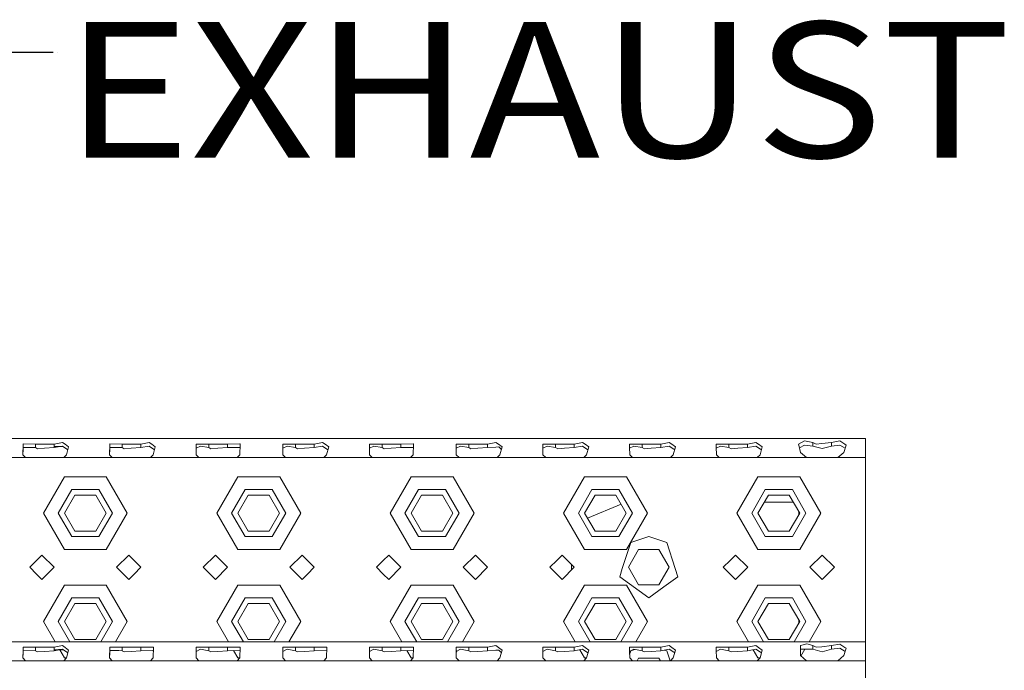
# Model space of a CAD drawing. Units: millimetres. Extents: x 977 to 9776, y -1528 to 1706.
# Drawn here: x 3211 to 3574, y 1177 to 1417 of the extents above; entities that cross this region are included whole.
import ezdxf

# ---------------------------------------------------------------- set-up
doc = ezdxf.new("R2010")
doc.units = ezdxf.units.MM
doc.layers.add('1', color=7, linetype='Continuous', true_color=0xffffff)
doc.styles.add('blockfont', font='simplex.shx')
doc.dimstyles.get("Standard").update_dxf_attribs({"dimtxt": 0.18, "dimasz": 0.18, "dimexe": 0.18, "dimexo": 0.0625, "dimgap": 0.09, "dimtad": 0, "dimtih": 1, "dimtoh": 1, "dimdec": 4, "dimzin": 0, "dimdsep": 46, "dimtxsty": 'Standard', "dimcen": 0.09, "dimadec": 0, "dimazin": 0, "dimtfac": 1, "dimtdec": 4, "dimtofl": 0, "dimtmove": 0, "dimatfit": 3, "dimfxl": 1, "dimtolj": 1, "dimtzin": 0, "dimarcsym": 0})

# ---------------------------------------------------------------- blocks, each defined once
blk = doc.blocks.new('LABLE3D_5', base_point=(3223.150498, 1404.824813))
at = {"layer": '1', "color": 18, "linetype": 'Continuous', "lineweight": 18, "insert": (3227.300498, 1365.928979), "char_height": 50, "attachment_point": 7, "line_spacing_factor": 0.903614, "style": 'blockfont'}
blk.add_mtext('\\W1.1605;EXHAUST', dxfattribs=at)

msp = doc.modelspace()

# ---------------------------------------------------------------- linework, layer by layer
at = {"layer": '1', "color": 18, "lineweight": 35}
msp.add_line((3224.650498, 1404.824813), (3224.650498, 1404.824813), dxfattribs=at)
at = {"layer": '1', "color": 18, "linetype": 'Continuous', "lineweight": 13}
for p, q in [((3523.024543, 1262.16498), (2763.012389, 1262.16498)), ((3500.495656, 1261.289746), (3498.348935, 1260.114819)), ((3503.571494, 1260.750443), (3500.495656, 1261.289746)), ((3513.553365, 1261.289746), (3510.477289, 1260.750443)), ((3515.436633, 1260.06797), (3513.553365, 1261.289746)), ((3523.024543, 1260.114819), (3523.024543, 1262.16498)), ((3211.967929, 1256.179601), (3212.0447, 1260.095626)), ((3211.992651, 1256.154469), (3212.033971, 1258.260757)), ((3212.033971, 1258.260757), (3212.046846, 1258.920699)), ((3212.0447, 1260.095626), (3212.046846, 1260.208279)), ((3216.571554, 1260.151058), (3212.046846, 1260.208279)), ((3216.571554, 1258.869678), (3212.046846, 1258.920699)), ((3216.571554, 1260.151058), (3216.571554, 1258.869678)), ((3220.024331, 1260.151058), (3216.571554, 1260.151058)), ((3217.388614, 1258.400589), (3216.571554, 1258.869678)), ((3217.388614, 1258.400589), (3219.905599, 1258.594543)), ((3223.477348, 1258.869678), (3219.905599, 1258.594543)), ((3223.477348, 1260.151058), (3220.024331, 1260.151058)), ((3223.477348, 1260.151058), (3226.553424, 1260.760933)), ((3223.477348, 1260.151058), (3223.477348, 1258.869678)), ((3226.553424, 1259.388953), (3223.477348, 1259.22893)), ((3223.477348, 1258.869678), (3226.553424, 1259.388953)), ((3223.477348, 1259.092978), (3226.841101, 1259.201746)), ((3227.540954, 1260.050803), (3226.553424, 1260.760933)), ((3228.209241, 1258.311421), (3226.553424, 1259.388953)), ((3228.855117, 1259.106189), (3227.540954, 1260.050803)), ((3228.080972, 1256.179601), (3228.855117, 1259.106189)), ((3228.209241, 1258.311421), (3228.580887, 1258.069487)), ((3243.967756, 1256.179601), (3244.044526, 1260.095626)), ((3243.992477, 1256.154469), (3244.033798, 1258.260757)), ((3244.046911, 1258.920699), (3244.033798, 1258.260757)), ((3244.037904, 1259.757809), (3244.046911, 1259.758101)), ((3244.038518, 1259.789161), (3244.046911, 1259.789353)), ((3244.046911, 1260.208279), (3244.044526, 1260.095626)), ((3248.571618, 1260.151058), (3244.046911, 1260.208279)), ((3244.046911, 1258.920699), (3247.355207, 1258.883387)), ((3248.571618, 1258.869678), (3247.355207, 1258.883387)), ((3248.571618, 1260.151058), (3248.571618, 1258.869678)), ((3252.024396, 1260.151058), (3248.571618, 1260.151058)), ((3249.38844, 1258.400589), (3248.571618, 1258.869678)), ((3249.38844, 1258.400589), (3251.905664, 1258.594543)), ((3255.477174, 1258.869678), (3251.905664, 1258.594543)), ((3255.477174, 1260.151058), (3252.024396, 1260.151058)), ((3255.477174, 1260.151058), (3258.553251, 1260.760933)), ((3255.477174, 1260.151058), (3255.477174, 1258.869678)), ((3255.477174, 1258.869678), (3258.553251, 1259.388953)), ((3259.541019, 1260.050803), (3258.553251, 1260.760933)), ((3260.209068, 1258.311421), (3258.553251, 1259.388953)), ((3260.855182, 1259.106189), (3259.541019, 1260.050803)), ((3260.081037, 1256.179601), (3260.855182, 1259.106189)), ((3260.209068, 1258.311421), (3260.580937, 1258.069431)), ((3277.505382, 1260.127097), (3275.920852, 1260.114819)), ((3275.920852, 1260.114819), (3275.93468, 1258.96588)), ((3275.967821, 1256.179601), (3275.93468, 1258.96588)), ((3277.495607, 1259.388953), (3275.938674, 1258.630075)), ((3280.571683, 1258.869678), (3277.495607, 1259.388953)), ((3280.571683, 1260.151058), (3277.505382, 1260.127097)), ((3280.571683, 1260.151058), (3280.571683, 1258.869678)), ((3284.024461, 1260.151058), (3280.571683, 1260.151058)), ((3281.388505, 1258.400589), (3280.571683, 1258.869678)), ((3281.388505, 1258.400589), (3283.905729, 1258.594543)), ((3287.477239, 1258.869678), (3283.905729, 1258.594543)), ((3287.477239, 1260.151058), (3284.024461, 1260.151058)), ((3292.002185, 1260.208279), (3287.477239, 1260.151058)), ((3287.477239, 1260.151058), (3287.477239, 1258.869678)), ((3292.002185, 1258.920699), (3287.477239, 1258.869678)), ((3292.12807, 1260.114819), (3292.002185, 1260.208279)), ((3292.112633, 1258.821464), (3292.002185, 1258.920699)), ((3292.081102, 1256.179601), (3292.12807, 1260.114819)), ((3309.505447, 1260.127097), (3307.920917, 1260.114819)), ((3307.920917, 1260.114819), (3307.934507, 1258.96588)), ((3307.967885, 1256.179601), (3307.934507, 1258.96588)), ((3309.495672, 1259.388953), (3307.938531, 1258.629973)), ((3312.57151, 1258.869678), (3309.495672, 1259.388953)), ((3312.57151, 1260.151058), (3309.505447, 1260.127097)), ((3312.57151, 1260.151058), (3312.57151, 1258.869678)), ((3316.024526, 1260.151058), (3312.57151, 1260.151058)), ((3313.38857, 1258.400589), (3312.57151, 1258.869678)), ((3313.38857, 1258.400589), (3315.905794, 1258.594543)), ((3319.477304, 1258.869678), (3315.905794, 1258.594543)), ((3319.477304, 1260.151058), (3316.024526, 1260.151058)), ((3322.55338, 1260.760933), (3319.477304, 1260.151058)), ((3319.477304, 1260.151058), (3319.477304, 1258.869678)), ((3322.55338, 1259.388953), (3319.477304, 1258.869678)), ((3323.541149, 1260.050803), (3322.55338, 1260.760933)), ((3322.55338, 1259.388953), (3324.209197, 1258.311421)), ((3323.541149, 1260.050803), (3324.855312, 1259.106189)), ((3324.081167, 1256.179601), (3324.855312, 1259.106189)), ((3324.209197, 1258.311421), (3324.581067, 1258.069431)), ((3341.505273, 1260.127097), (3339.920982, 1260.114819)), ((3339.920982, 1260.114819), (3339.934572, 1258.96588)), ((3339.96795, 1256.179601), (3339.934572, 1258.96588)), ((3341.495498, 1259.388953), (3339.938594, 1258.630089)), ((3344.571575, 1258.869678), (3341.495498, 1259.388953)), ((3344.571575, 1260.151058), (3341.505273, 1260.127097)), ((3344.571575, 1260.151058), (3344.571575, 1258.869678)), ((3348.024352, 1260.151058), (3344.571575, 1260.151058)), ((3345.388397, 1258.400589), (3344.571575, 1258.869678)), ((3345.388397, 1258.400589), (3347.90562, 1258.594543)), ((3351.477369, 1258.869678), (3347.90562, 1258.594543)), ((3351.477369, 1260.151058), (3348.024352, 1260.151058)), ((3356.002076, 1260.208279), (3351.477369, 1260.151058)), ((3351.477369, 1260.151058), (3351.477369, 1258.869678)), ((3356.002076, 1258.920699), (3351.477369, 1258.869678)), ((3356.127961, 1260.114819), (3356.002076, 1260.208279)), ((3356.112525, 1258.821464), (3356.002076, 1258.920699)), ((3356.080993, 1256.179601), (3356.127961, 1260.114819)), ((3373.505338, 1260.127097), (3371.920808, 1260.114819)), ((3371.920808, 1260.114819), (3371.934636, 1258.96588)), ((3371.967777, 1256.179601), (3371.934636, 1258.96588)), ((3373.495563, 1259.388953), (3371.938631, 1258.630075)), ((3376.571639, 1258.869678), (3373.495563, 1259.388953)), ((3376.571639, 1260.151058), (3373.505338, 1260.127097)), ((3376.571639, 1260.151058), (3376.571639, 1258.869678)), ((3380.024417, 1260.151058), (3376.571639, 1260.151058)), ((3377.388461, 1258.400589), (3376.571639, 1258.869678)), ((3377.388461, 1258.400589), (3379.905685, 1258.594543)), ((3383.477195, 1258.869678), (3379.905685, 1258.594543)), ((3383.477195, 1260.151058), (3380.024417, 1260.151058)), ((3386.553272, 1260.760933), (3383.477195, 1260.151058)), ((3383.477195, 1258.869678), (3383.477195, 1260.151058)), ((3386.60477, 1259.031683), (3383.477195, 1258.869678)), ((3387.54104, 1260.050803), (3386.553272, 1260.760933)), ((3386.60477, 1259.031683), (3387.68576, 1259.087712)), ((3387.54104, 1260.050803), (3388.855203, 1259.106189)), ((3388.410552, 1258.345991), (3387.68576, 1259.087712)), ((3388.081058, 1256.179601), (3388.855203, 1259.106189)), ((3388.410552, 1258.345991), (3388.602229, 1258.149844)), ((3405.505403, 1260.127097), (3403.920873, 1260.114819)), ((3403.920873, 1260.114819), (3403.934701, 1258.96588)), ((3403.967841, 1256.179601), (3403.934701, 1258.96588)), ((3405.495628, 1259.388953), (3403.938695, 1258.630075)), ((3408.571704, 1258.869678), (3405.495628, 1259.388953)), ((3408.571704, 1260.151058), (3405.505403, 1260.127097)), ((3408.571704, 1260.151058), (3408.571704, 1258.869678)), ((3412.024482, 1260.151058), (3408.571704, 1260.151058)), ((3409.388526, 1258.400589), (3408.571704, 1258.869678)), ((3409.388526, 1258.400589), (3411.90575, 1258.594543)), ((3415.47726, 1258.869678), (3411.90575, 1258.594543)), ((3415.47726, 1260.151058), (3412.024482, 1260.151058)), ((3415.47726, 1260.151058), (3418.553336, 1260.760933)), ((3415.47726, 1260.151058), (3415.47726, 1258.869678)), ((3415.47726, 1258.869678), (3418.553336, 1259.388953)), ((3419.541105, 1260.050803), (3418.553336, 1260.760933)), ((3420.209154, 1258.311421), (3418.553336, 1259.388953)), ((3420.855268, 1259.106189), (3419.541105, 1260.050803)), ((3420.081123, 1256.179601), (3420.855268, 1259.106189)), ((3420.209154, 1258.311421), (3420.581023, 1258.069431)), ((3437.505229, 1260.127097), (3435.920938, 1260.114819)), ((3435.920938, 1260.114819), (3435.934528, 1258.96588)), ((3435.967906, 1256.179601), (3435.934528, 1258.96588)), ((3437.495693, 1259.388953), (3435.938552, 1258.629973)), ((3440.571531, 1258.869678), (3437.495693, 1259.388953)), ((3440.571531, 1260.151058), (3437.505229, 1260.127097)), ((3440.571531, 1260.151058), (3440.571531, 1258.869678)), ((3444.024547, 1260.151058), (3440.571531, 1260.151058)), ((3441.388591, 1258.400589), (3440.571531, 1258.869678)), ((3441.388591, 1258.400589), (3443.905576, 1258.594543)), ((3447.477325, 1258.869678), (3443.905576, 1258.594543)), ((3447.477325, 1260.151058), (3444.024547, 1260.151058)), ((3450.553401, 1260.760933), (3447.477325, 1260.151058)), ((3447.477325, 1260.151058), (3447.477325, 1258.869678)), ((3450.553401, 1259.388953), (3447.477325, 1258.869678)), ((3451.540931, 1260.050803), (3450.553401, 1260.760933)), ((3450.553401, 1259.388953), (3452.209218, 1258.311421)), ((3451.540931, 1260.050803), (3452.855094, 1259.106189)), ((3452.080949, 1256.179601), (3452.855094, 1259.106189)), ((3452.209218, 1258.311421), (3452.580864, 1258.069487)), ((3469.505294, 1260.127097), (3467.921003, 1260.114819)), ((3467.921003, 1260.114819), (3467.934593, 1258.96588)), ((3467.967733, 1256.179601), (3467.934593, 1258.96588)), ((3469.495519, 1259.388953), (3467.938587, 1258.630075)), ((3472.571596, 1258.869678), (3469.495519, 1259.388953)), ((3472.571596, 1260.151058), (3469.505294, 1260.127097)), ((3472.571596, 1260.151058), (3472.571596, 1258.869678)), ((3476.024373, 1260.151058), (3472.571596, 1260.151058)), ((3473.388418, 1258.400589), (3472.571596, 1258.869678)), ((3473.388418, 1258.400589), (3475.905641, 1258.594543)), ((3479.47739, 1258.869678), (3475.905641, 1258.594543)), ((3479.47739, 1260.151058), (3476.024373, 1260.151058)), ((3479.47739, 1260.151058), (3482.553228, 1260.760933)), ((3479.47739, 1260.151058), (3479.47739, 1258.869678)), ((3479.47739, 1258.869678), (3482.553228, 1259.388953)), ((3483.540996, 1260.050803), (3482.553228, 1260.760933)), ((3484.209045, 1258.311421), (3482.553228, 1259.388953)), ((3484.855159, 1259.106189), (3483.540996, 1260.050803)), ((3484.081014, 1256.179601), (3484.855159, 1259.106189)), ((3484.209045, 1258.311421), (3484.580914, 1258.069431)), ((3498.348935, 1260.114819), (3498.416646, 1259.781748)), ((3498.96787, 1257.069737), (3498.416646, 1259.781748)), ((3498.621968, 1258.77157), (3500.495656, 1259.756833)), ((3503.571494, 1259.380728), (3500.495656, 1259.756833)), ((3503.571494, 1259.380728), (3503.571494, 1260.750443)), ((3504.79339, 1260.114819), (3503.571494, 1260.750443)), ((3507.024511, 1258.456975), (3503.571494, 1259.380728)), ((3506.881698, 1260.34835), (3504.79339, 1260.114819)), ((3510.477289, 1260.750443), (3506.881698, 1260.34835)), ((3510.477289, 1259.380728), (3507.024511, 1258.456975)), ((3510.477289, 1260.750443), (3510.477289, 1259.380728)), ((3510.477289, 1259.380728), (3513.553365, 1259.756833)), ((3515.521866, 1258.622077), (3513.553365, 1259.756833)), ((3515.081151, 1257.069737), (3515.855296, 1259.79653)), ((3515.855296, 1259.79653), (3515.436633, 1260.06797)), ((3523.024543, 1255.165011), (3523.024543, 1260.114819)), ((3211.967929, 1255.165011), (3203.024371, 1255.165011)), ((3212.965949, 1255.165011), (3211.967929, 1256.179601)), ((3212.965949, 1255.165011), (3211.97324, 1255.165011)), ((3217.024549, 1255.165011), (3212.965949, 1255.165011)), ((3217.024549, 1255.165011), (3220.024331, 1255.165011)), ((3227.082952, 1255.165011), (3220.024331, 1255.165011)), ((3227.082952, 1255.165011), (3228.080972, 1256.179601)), ((3235.024436, 1255.165011), (3227.082952, 1255.165011)), ((3235.024436, 1255.165011), (3243.967756, 1255.165011)), ((3244.965776, 1255.165011), (3243.967756, 1256.179601)), ((3243.973067, 1255.165011), (3244.965776, 1255.165011)), ((3252.024396, 1255.165011), (3244.965776, 1255.165011)), ((3253.024562, 1255.165011), (3252.024396, 1255.165011)), ((3253.024562, 1255.165011), (3259.083017, 1255.165011)), ((3259.083017, 1255.165011), (3260.081037, 1256.179601)), ((3276.965841, 1255.165011), (3259.083017, 1255.165011)), ((3276.965841, 1255.165011), (3275.967821, 1256.179601)), ((3276.965841, 1255.165011), (3284.024461, 1255.165011)), ((3291.083082, 1255.165011), (3284.024461, 1255.165011)), ((3291.083082, 1255.165011), (3292.081102, 1256.179601)), ((3299.024328, 1255.165011), (3291.083082, 1255.165011)), ((3299.024328, 1255.165011), (3308.965906, 1255.165011)), ((3308.965906, 1255.165011), (3307.967885, 1256.179601)), ((3316.024526, 1255.165011), (3308.965906, 1255.165011)), ((3317.024454, 1255.165011), (3316.024526, 1255.165011)), ((3323.083146, 1255.165011), (3317.024454, 1255.165011)), ((3323.083146, 1255.165011), (3324.081167, 1256.179601)), ((3340.965732, 1255.165011), (3323.083146, 1255.165011)), ((3340.965732, 1255.165011), (3339.96795, 1256.179601)), ((3340.965732, 1255.165011), (3345.024331, 1255.165011)), ((3345.024331, 1255.165011), (3348.024352, 1255.165011)), ((3355.082973, 1255.165011), (3348.024352, 1255.165011)), ((3355.082973, 1255.165011), (3356.080993, 1256.179601)), ((3363.024457, 1255.165011), (3355.082973, 1255.165011)), ((3363.024457, 1255.165011), (3372.965797, 1255.165011)), ((3372.965797, 1255.165011), (3371.967777, 1256.179601)), ((3380.024417, 1255.165011), (3372.965797, 1255.165011)), ((3387.083038, 1255.165011), (3380.024417, 1255.165011)), ((3387.083038, 1255.165011), (3388.081058, 1256.179601)), ((3387.083038, 1255.165011), (3404.965862, 1255.165011)), ((3404.965862, 1255.165011), (3403.967841, 1256.179601)), ((3404.965862, 1255.165011), (3409.024461, 1255.165011)), ((3409.024461, 1255.165011), (3412.024482, 1255.165011)), ((3419.083103, 1255.165011), (3412.024482, 1255.165011)), ((3419.083103, 1255.165011), (3420.081123, 1256.179601)), ((3427.024349, 1255.165011), (3419.083103, 1255.165011)), ((3427.024349, 1255.165011), (3436.965927, 1255.165011)), ((3436.965927, 1255.165011), (3435.967906, 1256.179601)), ((3444.024547, 1255.165011), (3436.965927, 1255.165011)), ((3451.082929, 1255.165011), (3444.024547, 1255.165011)), ((3451.082929, 1255.165011), (3452.080949, 1256.179601)), ((3451.082929, 1255.165011), (3459.024413, 1255.165011)), ((3468.965753, 1255.165011), (3459.024413, 1255.165011)), ((3468.965753, 1255.165011), (3467.967733, 1256.179601)), ((3473.024352, 1255.165011), (3468.965753, 1255.165011)), ((3473.024352, 1255.165011), (3476.024373, 1255.165011)), ((3483.082994, 1255.165011), (3476.024373, 1255.165011)), ((3483.082994, 1255.165011), (3484.081014, 1256.179601)), ((3491.024478, 1255.165011), (3483.082994, 1255.165011)), ((3491.024478, 1255.165011), (3501.192315, 1255.165011)), ((3501.192315, 1255.165011), (3498.96787, 1257.069737)), ((3507.024511, 1255.165011), (3501.192315, 1255.165011)), ((3512.856468, 1255.165011), (3507.024511, 1255.165011)), ((3512.856468, 1255.165011), (3515.081151, 1257.069737)), ((3512.856468, 1255.165011), (3523.024543, 1255.165011)), ((3523.024543, 1234.665066), (3523.024543, 1255.165011)), ((3227.274402, 1248.08839), (3219.524368, 1234.665066)), ((3235.024436, 1248.08839), (3227.274402, 1248.08839)), ((3242.774471, 1248.08839), (3235.024436, 1248.08839)), ((3242.774471, 1248.08839), (3250.524505, 1234.665066)), ((3291.274532, 1248.08839), (3283.524497, 1234.665066)), ((3299.024328, 1248.08839), (3291.274532, 1248.08839)), ((3306.774362, 1248.08839), (3299.024328, 1248.08839)), ((3306.774362, 1248.08839), (3314.524396, 1234.665066)), ((3355.274423, 1248.08839), (3347.524389, 1234.665066)), ((3363.024457, 1248.08839), (3355.274423, 1248.08839)), ((3370.774492, 1248.08839), (3363.024457, 1248.08839)), ((3370.774492, 1248.08839), (3378.524526, 1234.665066)), ((3419.274553, 1248.08839), (3411.524518, 1234.665066)), ((3427.024349, 1248.08839), (3419.274553, 1248.08839)), ((3434.774383, 1248.08839), (3427.024349, 1248.08839)), ((3434.774383, 1248.08839), (3442.524417, 1234.665066)), ((3483.274444, 1248.08839), (3475.52441, 1234.665066)), ((3491.024478, 1248.08839), (3483.274444, 1248.08839)), ((3498.774513, 1248.08839), (3491.024478, 1248.08839)), ((3498.774513, 1248.08839), (3506.524547, 1234.665066)), ((3230.02456, 1243.325263), (3225.024446, 1234.665066)), ((3240.024551, 1243.325263), (3230.02456, 1243.325263)), ((3245.024427, 1234.665066), (3240.024551, 1243.325263)), ((3294.024452, 1243.325263), (3289.024337, 1234.665066)), ((3304.024442, 1243.325263), (3294.024452, 1243.325263)), ((3309.024557, 1234.665066), (3304.024442, 1243.325263)), ((3358.024343, 1243.325263), (3353.024467, 1234.665066)), ((3368.024333, 1243.325263), (3358.024343, 1243.325263)), ((3373.024448, 1234.665066), (3368.024333, 1243.325263)), ((3422.024473, 1243.325263), (3417.024358, 1234.665066)), ((3432.024463, 1243.325263), (3422.024473, 1243.325263)), ((3437.024339, 1234.665066), (3432.024463, 1243.325263)), ((3486.024364, 1243.325263), (3481.024488, 1234.665066)), ((3496.024354, 1243.325263), (3486.024364, 1243.325263)), ((3501.024469, 1234.665066), (3496.024354, 1243.325263)), ((3231.174453, 1241.333395), (3227.32447, 1234.665066)), ((3231.174453, 1241.333395), (3238.87442, 1241.333395)), ((3242.724403, 1234.665066), (3238.87442, 1241.333395)), ((3295.174344, 1241.333395), (3291.324361, 1234.665066)), ((3295.174344, 1241.333395), (3302.874549, 1241.333395)), ((3306.724532, 1234.665066), (3302.874549, 1241.333395)), ((3359.174474, 1241.333395), (3355.324491, 1234.665066)), ((3359.174474, 1241.333395), (3366.874441, 1241.333395)), ((3370.724424, 1234.665066), (3366.874441, 1241.333395)), ((3423.174365, 1241.333395), (3419.324382, 1234.665066)), ((3423.174365, 1241.333395), (3430.874332, 1241.333395)), ((3434.724553, 1234.665066), (3430.874332, 1241.333395)), ((3487.174495, 1241.333395), (3483.324512, 1234.665066)), ((3487.174495, 1241.333395), (3494.874462, 1241.333395)), ((3498.724445, 1234.665066), (3494.874462, 1241.333395)), ((3432.805416, 1237.988885), (3420.377462, 1232.841056)), ((3492.878898, 1238.665014), (3485.633896, 1238.665014)), ((3496.41506, 1238.665014), (3492.878898, 1238.665014)), ((3227.274402, 1221.241623), (3219.524368, 1234.665066)), ((3225.024446, 1234.665066), (3230.02456, 1226.00475)), ((3231.174453, 1227.996618), (3227.32447, 1234.665066)), ((3238.87442, 1227.996618), (3242.724403, 1234.665066)), ((3245.024427, 1234.665066), (3240.024551, 1226.00475)), ((3250.524505, 1234.665066), (3242.774471, 1221.241623)), ((3291.274532, 1221.241623), (3283.524497, 1234.665066)), ((3289.024337, 1234.665066), (3294.024452, 1226.00475)), ((3291.324361, 1234.665066), (3295.174344, 1227.996618)), ((3302.874549, 1227.996618), (3306.724532, 1234.665066)), ((3309.024557, 1234.665066), (3304.024442, 1226.00475)), ((3314.524396, 1234.665066), (3306.774362, 1221.241623)), ((3355.274423, 1221.241623), (3347.524389, 1234.665066)), ((3353.024467, 1234.665066), (3358.024343, 1226.00475)), ((3355.324491, 1234.665066), (3359.174474, 1227.996618)), ((3366.874441, 1227.996618), (3370.724424, 1234.665066)), ((3373.024448, 1234.665066), (3368.024333, 1226.00475)), ((3378.524526, 1234.665066), (3370.774492, 1221.241623)), ((3419.274553, 1221.241623), (3411.524518, 1234.665066)), ((3417.024358, 1234.665066), (3422.024473, 1226.00475)), ((3419.324382, 1234.665066), (3423.174365, 1227.996618)), ((3430.874332, 1227.996618), (3434.724553, 1234.665066)), ((3437.024339, 1234.665066), (3432.024463, 1226.00475)), ((3442.524417, 1234.665066), (3434.774383, 1221.241623)), ((3483.274444, 1221.241623), (3475.52441, 1234.665066)), ((3481.024488, 1234.665066), (3486.024364, 1226.00475)), ((3483.324512, 1234.665066), (3487.174495, 1227.996618)), ((3494.874462, 1227.996618), (3498.724445, 1234.665066)), ((3501.024469, 1234.665066), (3496.024354, 1226.00475)), ((3498.45837, 1235.125919), (3498.45837, 1234.204205)), ((3506.524547, 1234.665066), (3498.774513, 1221.241623)), ((3523.024543, 1194.664985), (3523.024543, 1234.665066)), ((3230.02456, 1226.00475), (3240.024551, 1226.00475)), ((3231.174453, 1227.996618), (3238.87442, 1227.996618)), ((3294.024452, 1226.00475), (3304.024442, 1226.00475)), ((3302.874549, 1227.996618), (3295.174344, 1227.996618)), ((3358.024343, 1226.00475), (3368.024333, 1226.00475)), ((3366.874441, 1227.996618), (3359.174474, 1227.996618)), ((3422.024473, 1226.00475), (3432.024463, 1226.00475)), ((3430.874332, 1227.996618), (3423.174365, 1227.996618)), ((3443.024381, 1225.97006), (3436.379417, 1223.810941)), ((3443.024381, 1225.97006), (3449.669345, 1223.810941)), ((3486.024364, 1226.00475), (3496.024354, 1226.00475)), ((3494.874462, 1227.996618), (3487.174495, 1227.996618)), ((3433.246597, 1214.168817), (3436.379417, 1223.810941)), ((3449.669345, 1223.810941), (3452.802165, 1214.168817)), ((3219.024404, 1219.164997), (3217.024549, 1217.165023)), ((3219.024404, 1219.164997), (3223.524555, 1214.665085)), ((3227.274402, 1221.241623), (3235.024436, 1221.241623)), ((3235.024436, 1221.241623), (3242.774471, 1221.241623)), ((3246.524557, 1214.665085), (3251.024469, 1219.164997)), ((3253.024562, 1217.165023), (3251.024469, 1219.164997)), ((3278.524383, 1214.665085), (3283.024534, 1219.164997)), ((3283.024534, 1219.164997), (3287.524446, 1214.665085)), ((3291.274532, 1221.241623), (3299.024328, 1221.241623)), ((3299.024328, 1221.241623), (3306.774362, 1221.241623)), ((3310.524448, 1214.665085), (3315.02436, 1219.164997)), ((3317.024454, 1217.165023), (3315.02436, 1219.164997)), ((3347.024425, 1219.164997), (3345.024331, 1217.165023)), ((3347.024425, 1219.164997), (3351.524337, 1214.665085)), ((3355.274423, 1221.241623), (3363.024457, 1221.241623)), ((3363.024457, 1221.241623), (3370.774492, 1221.241623)), ((3374.524339, 1214.665085), (3379.02449, 1219.164997)), ((3379.02449, 1219.164997), (3383.524402, 1214.665085)), ((3411.024555, 1219.164997), (3409.024461, 1217.165023)), ((3411.024555, 1219.164997), (3415.524467, 1214.665085)), ((3419.274553, 1221.241623), (3427.024349, 1221.241623)), ((3427.024349, 1221.241623), (3434.774383, 1221.241623)), ((3435.518964, 1214.665085), (3439.271673, 1221.164972)), ((3446.777328, 1221.164972), (3439.271673, 1221.164972)), ((3450.530036, 1214.665085), (3446.777328, 1221.164972)), ((3475.024446, 1219.164997), (3473.024352, 1217.165023)), ((3475.024446, 1219.164997), (3479.524358, 1214.665085)), ((3483.274444, 1221.241623), (3491.024478, 1221.241623)), ((3491.024478, 1221.241623), (3498.774513, 1221.241623)), ((3502.52436, 1214.665085), (3507.024511, 1219.164997)), ((3507.024511, 1219.164997), (3511.524423, 1214.665085)), ((3217.024549, 1217.165023), (3214.524492, 1214.665085)), ((3214.524492, 1214.665085), (3217.024549, 1212.165028)), ((3219.024404, 1210.165054), (3223.524555, 1214.665085)), ((3251.024469, 1210.165054), (3246.524557, 1214.665085)), ((3255.524381, 1214.665085), (3253.024562, 1217.165023)), ((3253.024562, 1212.165028), (3255.524381, 1214.665085)), ((3278.524383, 1214.665085), (3283.024534, 1210.165054)), ((3283.024534, 1210.165054), (3287.524446, 1214.665085)), ((3315.02436, 1210.165054), (3310.524448, 1214.665085)), ((3319.524511, 1214.665085), (3317.024454, 1217.165023)), ((3317.024454, 1212.165028), (3319.524511, 1214.665085)), ((3345.024331, 1217.165023), (3342.524513, 1214.665085)), ((3342.524513, 1214.665085), (3345.024331, 1212.165028)), ((3347.024425, 1210.165054), (3351.524337, 1214.665085)), ((3374.524339, 1214.665085), (3379.02449, 1210.165054)), ((3379.02449, 1210.165054), (3383.524402, 1214.665085)), ((3409.024461, 1217.165023), (3406.524404, 1214.665085)), ((3406.524404, 1214.665085), (3409.024461, 1212.165028)), ((3411.024555, 1210.165054), (3415.524467, 1214.665085)), ((3414.437755, 1215.751797), (3414.437755, 1213.578344)), ((3432.272657, 1211.171538), (3433.246597, 1214.168817)), ((3439.271673, 1208.165079), (3435.518964, 1214.665085)), ((3446.777328, 1208.165079), (3450.530036, 1214.665085)), ((3452.802165, 1214.168817), (3453.776105, 1211.171538)), ((3473.024352, 1217.165023), (3470.524534, 1214.665085)), ((3470.524534, 1214.665085), (3473.024352, 1212.165028)), ((3475.024446, 1210.165054), (3479.524358, 1214.665085)), ((3479.408487, 1214.780956), (3479.408487, 1214.549211)), ((3502.52436, 1214.665085), (3507.024511, 1210.165054)), ((3507.024511, 1210.165054), (3511.524423, 1214.665085)), ((3217.024549, 1212.165028), (3219.024404, 1210.165054)), ((3251.024469, 1210.165054), (3253.024562, 1212.165028)), ((3315.02436, 1210.165054), (3317.024454, 1212.165028)), ((3345.024331, 1212.165028), (3347.024425, 1210.165054)), ((3409.024461, 1212.165028), (3411.024555, 1210.165054)), ((3443.024381, 1203.359991), (3432.272657, 1211.171538)), ((3453.776105, 1211.171538), (3448.629088, 1207.432029)), ((3473.024352, 1212.165028), (3475.024446, 1210.165054)), ((3227.274402, 1208.088428), (3219.524368, 1194.664985)), ((3235.024436, 1208.088428), (3227.274402, 1208.088428)), ((3242.774471, 1208.088428), (3235.024436, 1208.088428)), ((3242.774471, 1208.088428), (3250.524505, 1194.664985)), ((3291.274532, 1208.088428), (3283.524497, 1194.664985)), ((3299.024328, 1208.088428), (3291.274532, 1208.088428)), ((3306.774362, 1208.088428), (3299.024328, 1208.088428)), ((3306.774362, 1208.088428), (3314.524396, 1194.664985)), ((3355.274423, 1208.088428), (3347.524389, 1194.664985)), ((3363.024457, 1208.088428), (3355.274423, 1208.088428)), ((3370.774492, 1208.088428), (3363.024457, 1208.088428)), ((3370.774492, 1208.088428), (3378.524526, 1194.664985)), ((3419.274553, 1208.088428), (3411.524518, 1194.664985)), ((3427.024349, 1208.088428), (3419.274553, 1208.088428)), ((3434.774383, 1208.088428), (3427.024349, 1208.088428)), ((3434.774383, 1208.088428), (3442.524417, 1194.664985)), ((3439.271673, 1208.165079), (3446.777328, 1208.165079)), ((3448.629049, 1207.432001), (3443.024381, 1203.359991)), ((3483.274444, 1208.088428), (3475.52441, 1194.664985)), ((3491.024478, 1208.088428), (3483.274444, 1208.088428)), ((3498.774513, 1208.088428), (3491.024478, 1208.088428)), ((3498.774513, 1208.088428), (3506.524547, 1194.664985)), ((3230.02456, 1203.325301), (3225.024446, 1194.664985)), ((3240.024551, 1203.325301), (3230.02456, 1203.325301)), ((3245.024427, 1194.664985), (3240.024551, 1203.325301)), ((3294.024452, 1203.325301), (3289.024337, 1194.664985)), ((3304.024442, 1203.325301), (3294.024452, 1203.325301)), ((3309.024557, 1194.664985), (3304.024442, 1203.325301)), ((3358.024343, 1203.325301), (3353.024467, 1194.664985)), ((3368.024333, 1203.325301), (3358.024343, 1203.325301)), ((3373.024448, 1194.664985), (3368.024333, 1203.325301)), ((3422.024473, 1203.325301), (3417.024358, 1194.664985)), ((3432.024463, 1203.325301), (3422.024473, 1203.325301)), ((3437.024339, 1194.664985), (3432.024463, 1203.325301)), ((3486.024364, 1203.325301), (3481.024488, 1194.664985)), ((3496.024354, 1203.325301), (3486.024364, 1203.325301)), ((3501.024469, 1194.664985), (3496.024354, 1203.325301)), ((3231.174453, 1201.333433), (3227.32447, 1194.664985)), ((3231.174453, 1201.333433), (3238.87442, 1201.333433)), ((3242.724403, 1194.664985), (3238.87442, 1201.333433)), ((3295.174344, 1201.333433), (3291.324361, 1194.664985)), ((3295.174344, 1201.333433), (3302.874549, 1201.333433)), ((3306.724532, 1194.664985), (3302.874549, 1201.333433)), ((3359.174474, 1201.333433), (3355.324491, 1194.664985)), ((3359.174474, 1201.333433), (3366.874441, 1201.333433)), ((3370.724424, 1194.664985), (3366.874441, 1201.333433)), ((3423.174365, 1201.333433), (3419.324382, 1194.664985)), ((3423.174365, 1201.333433), (3430.874332, 1201.333433)), ((3434.724553, 1194.664985), (3430.874332, 1201.333433)), ((3487.174495, 1201.333433), (3483.324512, 1194.664985)), ((3494.874462, 1201.333433), (3487.174495, 1201.333433)), ((3494.874462, 1201.333433), (3498.724445, 1194.664985)), ((3223.855255, 1187.16374), (3219.524368, 1194.664985)), ((3225.024446, 1194.664985), (3229.355419, 1187.16374)), ((3231.174453, 1187.996656), (3227.32447, 1194.664985)), ((3238.87442, 1187.996656), (3242.724403, 1194.664985)), ((3245.024427, 1194.664985), (3240.69366, 1187.16374)), ((3250.524505, 1194.664985), (3246.193618, 1187.16374)), ((3287.855385, 1187.16374), (3283.524497, 1194.664985)), ((3289.024337, 1194.664985), (3293.35531, 1187.16374)), ((3291.324361, 1194.664985), (3295.174344, 1187.996656)), ((3302.874549, 1187.996656), (3306.724532, 1194.664985)), ((3309.024557, 1194.664985), (3304.693583, 1187.16374)), ((3314.524396, 1194.664985), (3310.193509, 1187.16374)), ((3351.855276, 1187.16374), (3347.524389, 1194.664985)), ((3353.024467, 1194.664985), (3357.355233, 1187.16374)), ((3355.324491, 1194.664985), (3359.174474, 1187.996656)), ((3366.874441, 1187.996656), (3370.724424, 1194.664985)), ((3373.024448, 1194.664985), (3368.693475, 1187.16374)), ((3378.524526, 1194.664985), (3374.193639, 1187.16374)), ((3415.855406, 1187.16374), (3411.524518, 1194.664985)), ((3417.024358, 1194.664985), (3421.355331, 1187.16374)), ((3419.324382, 1194.664985), (3423.174365, 1187.996656)), ((3430.874332, 1187.996656), (3434.724553, 1194.664985)), ((3437.024339, 1194.664985), (3432.693572, 1187.16374)), ((3442.524417, 1194.664985), (3438.19353, 1187.16374)), ((3479.855297, 1187.16374), (3475.52441, 1194.664985)), ((3481.024488, 1194.664985), (3485.355254, 1187.16374)), ((3483.324512, 1194.664985), (3487.174495, 1187.996656)), ((3494.874462, 1187.996656), (3498.724445, 1194.664985)), ((3501.024469, 1194.664985), (3496.693496, 1187.16374)), ((3498.45837, 1195.125846), (3498.45837, 1194.204132)), ((3506.524547, 1194.664985), (3502.19366, 1187.16374)), ((3523.024543, 1154.665023), (3523.024543, 1194.664985)), ((3523.024305, 1187.16374), (2789.327264, 1187.16374)), ((3212.021434, 1183.9197), (3212.044462, 1185.094267)), ((3212.044462, 1185.094267), (3212.046846, 1185.207039)), ((3216.571554, 1185.149819), (3212.046846, 1185.207039)), ((3216.571554, 1185.149819), (3216.571554, 1183.868438)), ((3220.024331, 1185.149819), (3216.571554, 1185.149819)), ((3223.477109, 1185.149819), (3220.024331, 1185.149819)), ((3226.553186, 1185.759693), (3223.477109, 1185.149819)), ((3223.477109, 1185.149819), (3223.477109, 1183.868438)), ((3227.540954, 1185.049564), (3226.553186, 1185.759693)), ((3227.540954, 1185.049564), (3228.855117, 1184.10483)), ((3231.174453, 1187.996656), (3238.87442, 1187.996656)), ((3243.967756, 1181.178361), (3244.044526, 1185.094267)), ((3244.046672, 1185.207039), (3244.044526, 1185.094267)), ((3248.571618, 1185.149819), (3244.046672, 1185.207039)), ((3248.571618, 1185.149819), (3248.571618, 1183.868438)), ((3252.024396, 1185.149819), (3248.571618, 1185.149819)), ((3255.477174, 1185.149819), (3252.024396, 1185.149819)), ((3260.00212, 1185.207039), (3255.477174, 1185.149819)), ((3255.477174, 1185.149819), (3255.477174, 1183.868438)), ((3260.128005, 1185.113579), (3260.00212, 1185.207039)), ((3260.081037, 1181.178361), (3260.128005, 1185.113579)), ((3277.505382, 1185.125858), (3275.920852, 1185.113579)), ((3275.920852, 1185.113579), (3275.934442, 1183.964521)), ((3280.571683, 1185.149819), (3277.505382, 1185.125858)), ((3280.571683, 1185.149819), (3280.571683, 1183.868438)), ((3284.024461, 1185.149819), (3280.571683, 1185.149819)), ((3287.477239, 1185.149819), (3284.024461, 1185.149819)), ((3292.001947, 1185.207039), (3287.477239, 1185.149819)), ((3287.477239, 1185.149819), (3287.477239, 1183.868438)), ((3292.127832, 1185.113579), (3292.001947, 1185.207039)), ((3292.081102, 1181.178361), (3292.127832, 1185.113579)), ((3302.874549, 1187.996656), (3295.174344, 1187.996656)), ((3309.505208, 1185.125858), (3307.920917, 1185.113579)), ((3307.920917, 1185.113579), (3307.934507, 1183.964521)), ((3312.57151, 1185.149819), (3309.505208, 1185.125858)), ((3312.57151, 1185.149819), (3312.57151, 1183.868438)), ((3316.024288, 1185.149819), (3312.57151, 1185.149819)), ((3319.477304, 1185.149819), (3316.024288, 1185.149819)), ((3324.002012, 1185.207039), (3319.477304, 1185.149819)), ((3319.477304, 1185.149819), (3319.477304, 1183.868438)), ((3324.127897, 1185.113579), (3324.002012, 1185.207039)), ((3324.080928, 1181.178361), (3324.127897, 1185.113579)), ((3341.505273, 1185.125858), (3339.920743, 1185.113579)), ((3339.920743, 1185.113579), (3339.934572, 1183.964521)), ((3344.571575, 1185.149819), (3341.505273, 1185.125858)), ((3344.571575, 1185.149819), (3344.571575, 1183.868438)), ((3348.024352, 1185.149819), (3344.571575, 1185.149819)), ((3351.47713, 1185.149819), (3348.024352, 1185.149819)), ((3356.002076, 1185.207039), (3351.47713, 1185.149819)), ((3351.47713, 1185.149819), (3351.47713, 1183.868438)), ((3356.127961, 1185.113579), (3356.002076, 1185.207039)), ((3356.080993, 1181.178361), (3356.127961, 1185.113579)), ((3366.874441, 1187.996656), (3359.174474, 1187.996656)), ((3373.505338, 1185.125858), (3371.920808, 1185.113579)), ((3371.920808, 1185.113579), (3371.934636, 1183.964521)), ((3376.571639, 1185.149819), (3373.505338, 1185.125858)), ((3376.571639, 1185.149819), (3376.571639, 1183.868438)), ((3380.024417, 1185.149819), (3376.571639, 1185.149819)), ((3383.477195, 1185.149819), (3380.024417, 1185.149819)), ((3386.553272, 1185.759693), (3383.477195, 1185.149819)), ((3383.477195, 1183.868438), (3383.477195, 1185.149819)), ((3387.54104, 1185.049564), (3386.553272, 1185.759693)), ((3387.54104, 1185.049564), (3388.855203, 1184.10483)), ((3405.505403, 1185.125858), (3403.920873, 1185.113579)), ((3403.920873, 1185.113579), (3403.934463, 1183.964521)), ((3408.571466, 1185.149819), (3405.505403, 1185.125858)), ((3408.571466, 1185.149819), (3408.571466, 1183.868438)), ((3412.024482, 1185.149819), (3408.571466, 1185.149819)), ((3415.47726, 1185.149819), (3412.024482, 1185.149819)), ((3418.553336, 1185.759693), (3415.47726, 1185.149819)), ((3415.47726, 1185.149819), (3415.47726, 1183.868438)), ((3419.541105, 1185.049564), (3418.553336, 1185.759693)), ((3419.541105, 1185.049564), (3420.855268, 1184.10483)), ((3430.874332, 1187.996656), (3423.174365, 1187.996656)), ((3437.505229, 1185.125858), (3435.920938, 1185.113579)), ((3435.920938, 1185.113579), (3435.934528, 1183.964521)), ((3440.571531, 1185.149819), (3437.505229, 1185.125858)), ((3440.571531, 1185.149819), (3440.571531, 1183.868438)), ((3444.024309, 1185.149819), (3440.571531, 1185.149819)), ((3447.477325, 1185.149819), (3444.024309, 1185.149819)), ((3450.553163, 1185.759693), (3447.477325, 1185.149819)), ((3447.477325, 1185.149819), (3447.477325, 1183.868438)), ((3451.540931, 1185.049564), (3450.553163, 1185.759693)), ((3451.540931, 1185.049564), (3452.855094, 1184.10483)), ((3469.505294, 1185.125858), (3467.920764, 1185.113579)), ((3467.920764, 1185.113579), (3467.934593, 1183.964521)), ((3472.571596, 1185.149819), (3469.505294, 1185.125858)), ((3472.571596, 1185.149819), (3472.571596, 1183.868438)), ((3476.024373, 1185.149819), (3472.571596, 1185.149819)), ((3479.477151, 1185.149819), (3476.024373, 1185.149819)), ((3482.553228, 1185.759693), (3479.477151, 1185.149819)), ((3479.477151, 1185.149819), (3479.477151, 1183.868438)), ((3483.540996, 1185.049564), (3482.553228, 1185.759693)), ((3483.540996, 1185.049564), (3484.855159, 1184.10483)), ((3494.874462, 1187.996656), (3487.174495, 1187.996656)), ((3498.96787, 1182.068497), (3499.029144, 1184.962183)), ((3499.029144, 1184.962183), (3499.046787, 1185.800582)), ((3501.322492, 1186.341435), (3499.046787, 1185.800582)), ((3503.571494, 1185.749203), (3501.322492, 1186.341435)), ((3503.571494, 1184.379369), (3503.571494, 1185.749203)), ((3504.79339, 1185.113579), (3503.571494, 1185.749203)), ((3506.881698, 1185.34711), (3504.79339, 1185.113579)), ((3510.477289, 1185.749203), (3506.881698, 1185.34711)), ((3513.553365, 1186.288506), (3510.477289, 1185.749203)), ((3510.477289, 1185.749203), (3510.477289, 1184.379369)), ((3515.436633, 1185.06673), (3513.553365, 1186.288506)), ((3515.855058, 1184.795171), (3515.436633, 1185.06673)), ((3523.024305, 1185.113579), (3523.024305, 1187.16374)), ((3523.024305, 1180.163771), (3523.024305, 1185.113579)), ((3211.967691, 1181.178361), (3212.021434, 1183.919688)), ((3211.992413, 1181.153229), (3212.033733, 1183.259517)), ((3212.046846, 1183.91946), (3212.021434, 1183.9197)), ((3212.046846, 1183.91946), (3212.021434, 1183.919688)), ((3212.033733, 1183.259517), (3212.046846, 1183.91946)), ((3216.571554, 1183.868438), (3212.046846, 1183.91946)), ((3217.388376, 1183.399349), (3216.571554, 1183.868438)), ((3217.388376, 1183.399349), (3219.905599, 1183.593184)), ((3223.477109, 1183.868438), (3219.905599, 1183.593184)), ((3226.553186, 1184.387714), (3223.477109, 1183.868438)), ((3226.553186, 1184.387714), (3223.477109, 1184.227687)), ((3223.477109, 1184.091706), (3226.840928, 1184.200464)), ((3227.274402, 1181.241661), (3225.589481, 1184.160002)), ((3226.553186, 1184.387714), (3228.209003, 1183.310181)), ((3228.080972, 1181.178361), (3228.855117, 1184.10483)), ((3228.209003, 1183.310181), (3228.58089, 1183.06818)), ((3243.992477, 1181.153229), (3244.033798, 1183.259517)), ((3244.046672, 1183.91946), (3244.033798, 1183.259517)), ((3244.318742, 1183.916391), (3244.037096, 1183.428571)), ((3244.037904, 1184.75647), (3244.046672, 1184.756754)), ((3244.038519, 1184.787827), (3244.046672, 1184.788013)), ((3244.046672, 1183.91946), (3247.354968, 1183.882147)), ((3248.571618, 1183.868438), (3247.354968, 1183.882147)), ((3249.38844, 1183.399349), (3248.571618, 1183.868438)), ((3249.38844, 1183.399349), (3251.905664, 1183.593184)), ((3255.477174, 1183.868438), (3251.905664, 1183.593184)), ((3260.00212, 1183.91946), (3255.477174, 1183.868438)), ((3260.112569, 1183.820224), (3260.00212, 1183.91946)), ((3275.967821, 1181.178361), (3275.934442, 1183.964521)), ((3277.495607, 1184.387714), (3275.938465, 1183.628733)), ((3280.571683, 1183.868438), (3277.495607, 1184.387714)), ((3281.388505, 1183.399349), (3280.571683, 1183.868438)), ((3281.388505, 1183.399349), (3283.905729, 1183.593184)), ((3287.477239, 1183.868438), (3283.905729, 1183.593184)), ((3292.001947, 1183.91946), (3287.477239, 1183.868438)), ((3291.274532, 1181.241661), (3289.743195, 1183.893989)), ((3292.112473, 1183.820195), (3292.001947, 1183.91946)), ((3307.967885, 1181.178361), (3307.934507, 1183.964521)), ((3309.495433, 1184.387714), (3307.938529, 1183.62876)), ((3308.236403, 1183.773966), (3307.94288, 1183.265575)), ((3312.57151, 1183.868438), (3309.495433, 1184.387714)), ((3313.38857, 1183.399349), (3312.57151, 1183.868438)), ((3313.38857, 1183.399349), (3315.905555, 1183.593184)), ((3319.477304, 1183.868438), (3315.905555, 1183.593184)), ((3324.002012, 1183.91946), (3319.477304, 1183.868438)), ((3324.11246, 1183.820224), (3324.002012, 1183.91946)), ((3339.967712, 1181.178361), (3339.934572, 1183.964521)), ((3341.495498, 1184.387714), (3339.938564, 1183.628834)), ((3344.571575, 1183.868438), (3341.495498, 1184.387714)), ((3345.388397, 1183.399349), (3344.571575, 1183.868438)), ((3345.388397, 1183.399349), (3347.90562, 1183.593184)), ((3351.47713, 1183.868438), (3347.90562, 1183.593184)), ((3356.002076, 1183.91946), (3351.47713, 1183.868438)), ((3355.274423, 1181.241661), (3353.743087, 1183.893988)), ((3356.112525, 1183.820224), (3356.002076, 1183.91946)), ((3371.967777, 1181.178361), (3371.934636, 1183.964521)), ((3373.495563, 1184.387714), (3371.938629, 1183.628834)), ((3372.236591, 1183.774066), (3371.942951, 1183.265473)), ((3376.571639, 1183.868438), (3373.495563, 1184.387714)), ((3377.388461, 1183.399349), (3376.571639, 1183.868438)), ((3377.388461, 1183.399349), (3379.905685, 1183.593184)), ((3383.477195, 1183.868438), (3379.905685, 1183.593184)), ((3386.604532, 1184.030443), (3383.477195, 1183.868438)), ((3386.604532, 1184.030443), (3387.68576, 1184.086472)), ((3388.410552, 1183.344752), (3387.68576, 1184.086472)), ((3388.081058, 1181.178361), (3388.855203, 1184.10483)), ((3388.410552, 1183.344752), (3388.602246, 1183.148587)), ((3403.967841, 1181.178361), (3403.934463, 1183.964521)), ((3405.495628, 1184.387714), (3403.938486, 1183.628733)), ((3408.571466, 1183.868438), (3405.495628, 1184.387714)), ((3409.388526, 1183.399349), (3408.571466, 1183.868438)), ((3409.388526, 1183.399349), (3411.90575, 1183.593184)), ((3415.47726, 1183.868438), (3411.90575, 1183.593184)), ((3418.553336, 1184.387714), (3415.47726, 1183.868438)), ((3419.274553, 1181.241661), (3417.555422, 1184.219255)), ((3418.553336, 1184.387714), (3420.209154, 1183.310181)), ((3420.080884, 1181.178361), (3420.855268, 1184.10483)), ((3420.209154, 1183.310181), (3420.580969, 1183.068227)), ((3435.967906, 1181.178361), (3435.934528, 1183.964521)), ((3437.495454, 1184.387714), (3435.938549, 1183.628848)), ((3436.236482, 1183.774066), (3435.942901, 1183.265575)), ((3435.952122, 1182.495862), (3436.379417, 1183.810979)), ((3437.929154, 1184.3145), (3436.379417, 1183.810979)), ((3440.571531, 1183.868438), (3437.495454, 1184.387714)), ((3441.388353, 1183.399349), (3440.571531, 1183.868438)), ((3441.388353, 1183.399349), (3443.905576, 1183.593184)), ((3447.468966, 1183.867794), (3443.905576, 1183.593184)), ((3447.477325, 1183.868438), (3447.468979, 1183.867795)), ((3450.553163, 1184.387714), (3447.477325, 1183.868438)), ((3448.80344, 1184.092318), (3449.669345, 1183.810979)), ((3449.669345, 1183.810979), (3450.854359, 1180.163771)), ((3450.553163, 1184.387714), (3452.20898, 1183.310181)), ((3452.080949, 1181.178361), (3452.855094, 1184.10483)), ((3452.20898, 1183.310181), (3452.580867, 1183.06818)), ((3467.967733, 1181.178361), (3467.934593, 1183.964521)), ((3469.495519, 1184.387714), (3467.938585, 1183.628834)), ((3472.571596, 1183.868438), (3469.495519, 1184.387714)), ((3473.388418, 1183.399349), (3472.571596, 1183.868438)), ((3473.388418, 1183.399349), (3475.905641, 1183.593184)), ((3479.477151, 1183.868438), (3475.905641, 1183.593184)), ((3482.553228, 1184.387714), (3479.477151, 1183.868438)), ((3483.274444, 1181.241661), (3481.555313, 1184.219255)), ((3482.553228, 1184.387714), (3484.209045, 1183.310181)), ((3484.081014, 1181.178361), (3484.855159, 1184.10483)), ((3484.209045, 1183.310181), (3484.580932, 1183.06818)), ((3501.192315, 1180.163771), (3498.96787, 1182.068497)), ((3498.994515, 1182.045682), (3499.017223, 1183.0751)), ((3499.046787, 1184.420019), (3499.017223, 1183.0751)), ((3503.571494, 1184.379369), (3499.046787, 1184.420019)), ((3500.601492, 1184.406052), (3499.15793, 1181.905754)), ((3507.024511, 1183.455735), (3503.571494, 1184.379369)), ((3510.477289, 1184.379369), (3507.024511, 1183.455735)), ((3510.477289, 1184.379369), (3513.553365, 1184.755594)), ((3512.856468, 1180.163771), (3515.080913, 1182.068497)), ((3515.521651, 1183.620855), (3513.553365, 1184.755594)), ((3515.080913, 1182.068497), (3515.855058, 1184.795171)), ((3211.967691, 1180.163771), (3203.024371, 1180.163771)), ((3212.965711, 1180.163771), (3211.967691, 1181.178361)), ((3212.965711, 1180.163771), (3211.973002, 1180.163771)), ((3217.02431, 1180.163771), (3212.965711, 1180.163771)), ((3217.02431, 1180.163771), (3220.024331, 1180.163771)), ((3227.082952, 1180.163771), (3220.024331, 1180.163771)), ((3227.082952, 1180.163771), (3228.080972, 1181.178361)), ((3235.024436, 1180.163771), (3227.082952, 1180.163771)), ((3227.274402, 1181.241661), (3228.097717, 1181.241661)), ((3235.024436, 1180.163771), (3243.967756, 1180.163771)), ((3244.965776, 1180.163771), (3243.967756, 1181.178361)), ((3243.973067, 1180.163771), (3244.965776, 1180.163771)), ((3252.024396, 1180.163771), (3244.965776, 1180.163771)), ((3253.024324, 1180.163771), (3252.024396, 1180.163771)), ((3253.024324, 1180.163771), (3259.083017, 1180.163771)), ((3259.083017, 1180.163771), (3260.081037, 1181.178361)), ((3276.965841, 1180.163771), (3259.083017, 1180.163771)), ((3276.965841, 1180.163771), (3275.967821, 1181.178361)), ((3276.965841, 1180.163771), (3284.024461, 1180.163771)), ((3291.083082, 1180.163771), (3284.024461, 1180.163771)), ((3291.083082, 1180.163771), (3292.081102, 1181.178361)), ((3299.024328, 1180.163771), (3291.083082, 1180.163771)), ((3291.274532, 1181.241661), (3292.081853, 1181.241661)), ((3299.024328, 1180.163771), (3308.965906, 1180.163771)), ((3308.965906, 1180.163771), (3307.967885, 1181.178361)), ((3316.024288, 1180.163771), (3308.965906, 1180.163771)), ((3317.024454, 1180.163771), (3316.024288, 1180.163771)), ((3323.082908, 1180.163771), (3317.024454, 1180.163771)), ((3323.082908, 1180.163771), (3324.080928, 1181.178361)), ((3340.965732, 1180.163771), (3323.082908, 1180.163771)), ((3340.965732, 1180.163771), (3339.967712, 1181.178361)), ((3340.965732, 1180.163771), (3345.024331, 1180.163771)), ((3345.024331, 1180.163771), (3348.024352, 1180.163771)), ((3355.082973, 1180.163771), (3348.024352, 1180.163771)), ((3355.082973, 1180.163771), (3356.080993, 1181.178361)), ((3363.024457, 1180.163771), (3355.082973, 1180.163771)), ((3355.274423, 1181.241661), (3356.081749, 1181.241661)), ((3363.024457, 1180.163771), (3372.965797, 1180.163771)), ((3372.965797, 1180.163771), (3371.967777, 1181.178361)), ((3380.024417, 1180.163771), (3372.965797, 1180.163771)), ((3387.083038, 1180.163771), (3380.024417, 1180.163771)), ((3387.083038, 1180.163771), (3388.081058, 1181.178361)), ((3387.083038, 1180.163771), (3404.965862, 1180.163771)), ((3404.965862, 1180.163771), (3403.967841, 1181.178361)), ((3404.965862, 1180.163771), (3409.024461, 1180.163771)), ((3409.024461, 1180.163771), (3412.024482, 1180.163771)), ((3419.083103, 1180.163771), (3412.024482, 1180.163771)), ((3419.083103, 1180.163771), (3420.080884, 1181.178361)), ((3427.024349, 1180.163771), (3419.083103, 1180.163771)), ((3419.274553, 1181.241661), (3420.097634, 1181.241661)), ((3427.024349, 1180.163771), (3436.965688, 1180.163771)), ((3436.965688, 1180.163771), (3435.967906, 1181.178361)), ((3440.128886, 1180.163771), (3436.965688, 1180.163771)), ((3438.693618, 1180.163771), (3439.271673, 1181.16501)), ((3440.394386, 1181.16501), (3439.271673, 1181.16501)), ((3444.024309, 1180.163771), (3440.12894, 1180.163771)), ((3446.777328, 1181.16501), (3440.394408, 1181.16501)), ((3449.650624, 1180.163771), (3444.024309, 1180.163771)), ((3447.355382, 1180.163771), (3446.777328, 1181.16501)), ((3451.082929, 1180.163771), (3449.650648, 1180.163771)), ((3451.082929, 1180.163771), (3452.080949, 1181.178361)), ((3451.082929, 1180.163771), (3459.024413, 1180.163771)), ((3468.965753, 1180.163771), (3459.024413, 1180.163771)), ((3468.965753, 1180.163771), (3467.967733, 1181.178361)), ((3473.024352, 1180.163771), (3468.965753, 1180.163771)), ((3473.024352, 1180.163771), (3476.024373, 1180.163771)), ((3483.082994, 1180.163771), (3476.024373, 1180.163771)), ((3483.082994, 1180.163771), (3484.081014, 1181.178361)), ((3491.024478, 1180.163771), (3483.082994, 1180.163771)), ((3483.274444, 1181.241661), (3484.097759, 1181.241661)), ((3491.024478, 1180.163771), (3501.192315, 1180.163771)), ((3507.024511, 1180.163771), (3501.192315, 1180.163771)), ((3512.856468, 1180.163771), (3507.024511, 1180.163771)), ((3512.856468, 1180.163771), (3523.024305, 1180.163771)), ((3523.024305, 1159.663826), (3523.024305, 1180.163771))]:
    msp.add_line(p, q, dxfattribs=at)

# ---------------------------------------------------------------- block references
msp.add_blockref('LABLE3D_5', (3223.150498, 1404.824813), dxfattribs=at)

# ---------------------------------------------------------------- leaders
at = {"layer": '1', "color": 18, "linetype": 'Continuous', "lineweight": 35}
msp.add_leader([(3052.04676, 1260.208279), (3123.150498, 1404.824813), (3223.150498, 1404.824813)], dimstyle='Standard', override={"dimasz": 50}, dxfattribs=at)

doc.saveas('drawing.dxf')
